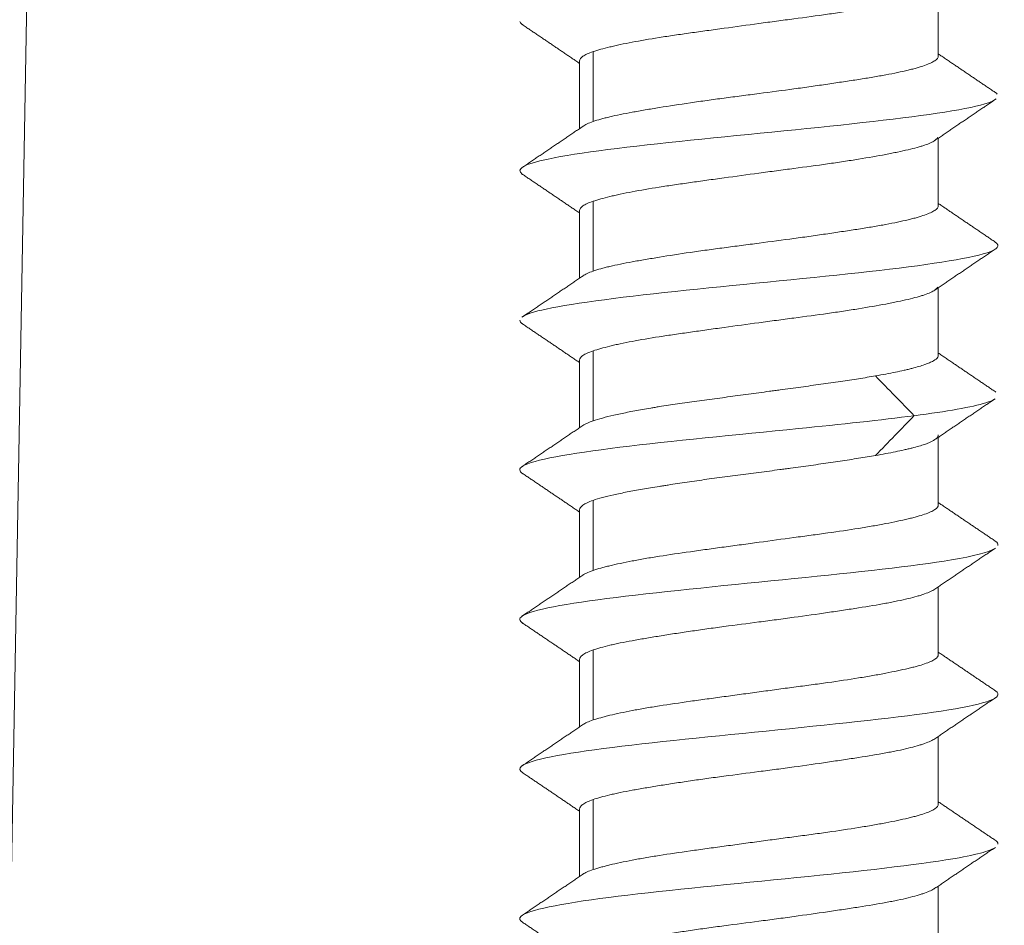
# Model space of a CAD drawing. Units: millimetres. Extents: x 136 to 791, y 70 to 662.
# Drawn here: x 332 to 342, y 232 to 241 of the extents above; entities that cross this region are included whole.
import ezdxf

# ---------------------------------------------------------------- set-up
doc = ezdxf.new("R2010")
doc.units = ezdxf.units.MM
doc.layers.add('1', color=7, linetype='Continuous')

msp = doc.modelspace()

# ---------------------------------------------------------------- linework, layer by layer
at = {"layer": '1', "color": 155, "linetype": 'Continuous', "lineweight": 18}
for p, q in [((331.6102, 224.8454), (332.038, 249.3541)), ((341.038, 240.4594), (341.038, 241.1372)), ((337.5753, 239.8041), (337.5753, 240.5041)), ((337.438, 240.4111), (337.438, 239.7324)), ((341.038, 238.9593), (341.038, 239.6372)), ((337.5753, 238.3041), (337.5753, 239.0041)), ((337.438, 238.9111), (337.438, 238.2324)), ((341.038, 237.4593), (341.038, 238.1372)), ((337.5753, 236.8041), (337.5753, 237.5041)), ((337.438, 237.4112), (337.438, 236.7336)), ((341.038, 235.9599), (341.038, 236.6374)), ((337.5753, 235.3041), (337.5753, 236.0041)), ((337.438, 235.911), (337.438, 235.2336)), ((341.038, 234.4599), (341.038, 235.1383)), ((337.5753, 233.8041), (337.5753, 234.5041)), ((337.438, 234.411), (337.438, 233.7336)), ((341.038, 232.9599), (341.038, 233.6382)), ((337.5753, 232.3041), (337.5753, 233.0041)), ((337.438, 232.9109), (337.438, 232.2336)), ((341.038, 231.46), (341.038, 232.1381))]:
    msp.add_line(p, q, dxfattribs=at)
for points, knots in [([(337.5753, 240.5044), (337.5981, 240.5122), (337.6234, 240.5199), (337.679, 240.5354), (337.7093, 240.5433), (337.7584, 240.5552), (337.7754, 240.5592), (337.8106, 240.5673), (337.8289, 240.5713), (337.8854, 240.5834), (337.9251, 240.5913), (338.0498, 240.6151), (338.1404, 240.6306), (338.2633, 240.6499), (338.2884, 240.6538), (338.3393, 240.6615), (338.3651, 240.6653), (338.4431, 240.6768), (338.5494, 240.692), (338.6598, 240.7073), (338.7442, 240.7189), (338.7726, 240.7229), (338.83, 240.7308), (338.859, 240.7348), (339.0044, 240.7548), (339.1212, 240.7707), (339.297, 240.7944), (339.3558, 240.8023), (339.444, 240.8141), (339.4736, 240.818), (339.5322, 240.8258), (339.5613, 240.8297), (339.7058, 240.849), (339.818, 240.8641), (339.9539, 240.8832), (339.9809, 240.887), (340.0343, 240.8947), (340.0609, 240.8986), (340.1393, 240.9104), (340.1898, 240.9183), (340.3361, 240.942), (340.4268, 240.958), (340.5314, 240.9779), (340.5519, 240.9819), (340.5917, 240.9898), (340.611, 240.9938), (340.667, 241.0055), (340.7369, 241.0209), (340.7973, 241.0362), (340.8389, 241.0477), (340.8522, 241.0515), (340.8776, 241.0592), (340.8896, 241.063), (340.9236, 241.0746), (340.9435, 241.0822), (340.9775, 241.0977), (340.9918, 241.1055), (341.0147, 241.1214), (341.0234, 241.1294), (341.0306, 241.1392), (341.0317, 241.141), (341.0327, 241.1428)], [0, 0, 0, 0, 0.036732, 0.036732, 0.073463, 0.073463, 0.091829, 0.091829, 0.110195, 0.110195, 0.146927, 0.146927, 0.22039, 0.22039, 0.238756, 0.238756, 0.257121, 0.257121, 0.293853, 0.330585, 0.330585, 0.34895, 0.34895, 0.367316, 0.367316, 0.44078, 0.44078, 0.477511, 0.477511, 0.495877, 0.495877, 0.514243, 0.514243, 0.587706, 0.587706, 0.606072, 0.606072, 0.624438, 0.624438, 0.661169, 0.661169, 0.734633, 0.734633, 0.752998, 0.752998, 0.771364, 0.771364, 0.808096, 0.844827, 0.844827, 0.863193, 0.863193, 0.881559, 0.881559, 0.918291, 0.918291, 0.955022, 0.955022, 0.991754, 0.991754, 1, 1, 1, 1]), ([(337.438, 240.4112), (337.438, 240.4113), (337.438, 240.4114), (337.438, 240.4273), (337.4494, 240.4428), (337.478, 240.462), (337.4844, 240.4659), (337.4988, 240.4736), (337.5067, 240.4775), (337.5325, 240.489), (337.5525, 240.4967), (337.5753, 240.5044)], [0, 0, 0, 0, 0.002001, 0.002001, 0.501001, 0.501001, 0.62575, 0.62575, 0.7505, 0.7505, 1, 1, 1, 1]), ([(341.038, 240.4593), (341.038, 240.4592), (341.038, 240.4591), (341.038, 240.4437), (341.0266, 240.4287), (340.9978, 240.4094), (340.9913, 240.4055), (340.9768, 240.3977), (340.9689, 240.3938), (340.9432, 240.382), (340.9037, 240.3662), (340.8536, 240.3503), (340.8121, 240.3383), (340.7976, 240.3344), (340.7672, 240.3264), (340.7513, 240.3224), (340.669, 240.3025), (340.5944, 240.2871), (340.4701, 240.2641), (340.4265, 240.2565), (340.358, 240.245), (340.3345, 240.2411), (340.2869, 240.2334), (340.2627, 240.2296), (340.1892, 240.2181), (340.1389, 240.2104), (340.0356, 240.1948), (339.9826, 240.1869), (339.9011, 240.1749), (339.8737, 240.1709), (339.818, 240.1629), (339.7898, 240.1589), (339.7047, 240.1468), (339.6476, 240.1389), (339.475, 240.1152), (339.3583, 240.0998), (339.2103, 240.0805), (339.1806, 240.0766), (339.1214, 240.0689), (339.0919, 240.0651), (339.004, 240.0537), (338.8879, 240.0385), (338.774, 240.0231), (338.6895, 240.0114), (338.6615, 240.0074), (338.6057, 239.9994), (338.5779, 239.9954), (338.4412, 239.9754), (338.3377, 239.9595), (338.1913, 239.9358), (338.144, 239.928), (338.0752, 239.9162), (338.0526, 239.9123), (338.0087, 239.9045), (337.9873, 239.9007), (337.8832, 239.8815), (337.8087, 239.8664), (337.7266, 239.8473), (337.7108, 239.8434), (337.6802, 239.8356), (337.6655, 239.8317), (337.6235, 239.8198), (337.5981, 239.8119), (337.5753, 239.8038)], [0, 0, 0, 0, 0.000411, 0.000411, 0.07181, 0.07181, 0.08966, 0.08966, 0.107509, 0.107509, 0.143209, 0.178909, 0.178909, 0.196759, 0.196759, 0.214608, 0.214608, 0.286008, 0.286008, 0.321707, 0.321707, 0.339557, 0.339557, 0.357407, 0.357407, 0.393106, 0.393106, 0.428806, 0.428806, 0.446656, 0.446656, 0.464506, 0.464506, 0.500205, 0.500205, 0.571605, 0.571605, 0.589454, 0.589454, 0.607304, 0.607304, 0.643004, 0.678703, 0.678703, 0.696553, 0.696553, 0.714403, 0.714403, 0.785802, 0.785802, 0.821502, 0.821502, 0.839352, 0.839352, 0.857202, 0.857202, 0.928601, 0.928601, 0.946451, 0.946451, 0.9643, 0.9643, 1, 1, 1, 1]), ([(341.6132, 240.0267), (341.5975, 240.0152), (341.4425, 239.941), (340.5088, 239.8041), (338.4772, 239.6161), (336.9967, 239.4402), (336.7939, 239.3271), (336.863, 239.2766)], [0, 0, 0, 0, 0.045969, 0.296706, 0.547442, 0.798178, 1, 1, 1, 1]), ([(337.5753, 239.8038), (337.5298, 239.7877), (337.4957, 239.7718), (337.4708, 239.7547), (337.4691, 239.7534), (337.4673, 239.7521)], [0, 0, 0, 0, 0.925284, 0.925284, 1, 1, 1, 1]), ([(337.5753, 239.0043), (337.5981, 239.0121), (337.6487, 239.0276), (337.7093, 239.0434), (337.7584, 239.0553), (337.7754, 239.0593), (337.8106, 239.0674), (337.8289, 239.0714), (337.8854, 239.0835), (337.9251, 239.0914), (338.0498, 239.1151), (338.1404, 239.1305), (338.2633, 239.1498), (338.2884, 239.1537), (338.3393, 239.1614), (338.3651, 239.1652), (338.4432, 239.1767), (338.5494, 239.1919), (338.6598, 239.2072), (338.7442, 239.219), (338.7726, 239.2229), (338.8299, 239.2308), (338.8589, 239.2348), (339.0044, 239.2549), (339.1212, 239.2708), (339.297, 239.2945), (339.3558, 239.3023), (339.444, 239.3141), (339.4736, 239.318), (339.5322, 239.3258), (339.5613, 239.3297), (339.7058, 239.3489), (339.818, 239.3639), (339.9539, 239.3831), (339.9809, 239.3869), (340.0344, 239.3947), (340.0609, 239.3986), (340.1393, 239.4104), (340.1898, 239.4183), (340.3361, 239.4421), (340.4268, 239.4581), (340.5314, 239.4779), (340.5519, 239.4819), (340.5917, 239.4898), (340.611, 239.4938), (340.667, 239.5055), (340.7369, 239.5209), (340.7973, 239.5361), (340.8389, 239.5476), (340.8522, 239.5514), (340.8776, 239.5591), (340.8896, 239.5629), (340.9236, 239.5745), (340.9435, 239.5822), (340.9775, 239.5977), (340.9918, 239.6056), (341.0147, 239.6215), (341.0234, 239.6295), (341.0306, 239.6393), (341.0317, 239.6411), (341.0327, 239.6429)], [0, 0, 0, 0, 0.036732, 0.073463, 0.073463, 0.091829, 0.091829, 0.110195, 0.110195, 0.146926, 0.146926, 0.22039, 0.22039, 0.238755, 0.238755, 0.257121, 0.257121, 0.293853, 0.330584, 0.330584, 0.34895, 0.34895, 0.367316, 0.367316, 0.440779, 0.440779, 0.477511, 0.477511, 0.495877, 0.495877, 0.514242, 0.514242, 0.587706, 0.587706, 0.606071, 0.606071, 0.624437, 0.624437, 0.661169, 0.661169, 0.734632, 0.734632, 0.752998, 0.752998, 0.771364, 0.771364, 0.808095, 0.844827, 0.844827, 0.863193, 0.863193, 0.881558, 0.881558, 0.91829, 0.91829, 0.955022, 0.955022, 0.991753, 0.991753, 1, 1, 1, 1]), ([(337.438, 238.9113), (337.438, 238.9114), (337.438, 238.9114), (337.438, 238.9273), (337.4494, 238.9427), (337.478, 238.962), (337.4844, 238.9658), (337.4988, 238.9735), (337.5067, 238.9774), (337.5325, 238.9889), (337.5525, 238.9966), (337.5753, 239.0043)], [0, 0, 0, 0, 0.001995, 0.001995, 0.500998, 0.500998, 0.625748, 0.625748, 0.750499, 0.750499, 1, 1, 1, 1]), ([(341.038, 238.9593), (341.038, 238.9592), (341.038, 238.9591), (341.038, 238.9436), (341.0266, 238.9286), (340.9978, 238.9094), (340.9913, 238.9055), (340.9768, 238.8977), (340.9689, 238.8938), (340.9432, 238.8821), (340.9234, 238.8742), (340.8786, 238.8584), (340.8536, 238.8504), (340.8121, 238.8384), (340.7976, 238.8344), (340.7672, 238.8265), (340.7513, 238.8225), (340.669, 238.8025), (340.5944, 238.787), (340.4701, 238.764), (340.4265, 238.7564), (340.358, 238.7449), (340.3346, 238.741), (340.2869, 238.7333), (340.2628, 238.7295), (340.1893, 238.718), (340.1389, 238.7103), (340.0356, 238.6948), (339.9826, 238.6869), (339.9011, 238.675), (339.8737, 238.671), (339.818, 238.663), (339.7898, 238.659), (339.7047, 238.6469), (339.6476, 238.6389), (339.475, 238.6153), (339.3583, 238.5998), (339.2103, 238.5804), (339.1806, 238.5765), (339.1214, 238.5688), (339.0919, 238.565), (339.004, 238.5535), (338.8879, 238.5384), (338.774, 238.5231), (338.6895, 238.5114), (338.6615, 238.5074), (338.6057, 238.4995), (338.5779, 238.4955), (338.4412, 238.4755), (338.3377, 238.4596), (338.1913, 238.4359), (338.144, 238.428), (338.0752, 238.4162), (338.0526, 238.4123), (338.0087, 238.4045), (337.9873, 238.4006), (337.8832, 238.3814), (337.8087, 238.3663), (337.7266, 238.3472), (337.7108, 238.3433), (337.6803, 238.3356), (337.6655, 238.3317), (337.6235, 238.3199), (337.5981, 238.3119), (337.5753, 238.3039)], [0, 0, 0, 0, 0.00041, 0.00041, 0.07181, 0.07181, 0.089659, 0.089659, 0.107509, 0.107509, 0.143209, 0.143209, 0.178909, 0.178909, 0.196758, 0.196758, 0.214608, 0.214608, 0.286007, 0.286007, 0.321707, 0.321707, 0.339557, 0.339557, 0.357407, 0.357407, 0.393106, 0.393106, 0.428806, 0.428806, 0.446656, 0.446656, 0.464506, 0.464506, 0.500205, 0.500205, 0.571604, 0.571604, 0.589454, 0.589454, 0.607304, 0.607304, 0.643004, 0.678703, 0.678703, 0.696553, 0.696553, 0.714403, 0.714403, 0.785802, 0.785802, 0.821502, 0.821502, 0.839352, 0.839352, 0.857201, 0.857201, 0.928601, 0.928601, 0.946451, 0.946451, 0.9643, 0.9643, 1, 1, 1, 1]), ([(341.6096, 238.5953), (341.6617, 238.5594), (341.59, 238.4609), (340.4645, 238.2996), (338.4292, 238.1116), (337.1748, 237.9602), (336.9049, 237.8716), (336.8669, 237.8456)], [0, 0, 0, 0, 0.1435, 0.39436, 0.645219, 0.896079, 1, 1, 1, 1]), ([(337.5753, 238.3039), (337.5298, 238.2878), (337.4957, 238.2719), (337.4709, 238.2548), (337.4693, 238.2536), (337.4676, 238.2524)], [0, 0, 0, 0, 0.929363, 0.929363, 1, 1, 1, 1]), ([(337.5753, 237.5043), (337.5981, 237.512), (337.6234, 237.5198), (337.679, 237.5355), (337.7093, 237.5435), (337.7584, 237.5554), (337.7754, 237.5594), (337.8106, 237.5675), (337.8289, 237.5715), (337.8854, 237.5835), (337.9251, 237.5915), (338.0498, 237.6151), (338.1404, 237.6305), (338.2633, 237.6497), (338.2884, 237.6536), (338.3393, 237.6613), (338.3651, 237.6651), (338.4432, 237.6766), (338.4963, 237.6842), (338.6046, 237.6995), (338.6598, 237.7072), (338.7442, 237.719), (338.7726, 237.7229), (338.8299, 237.7309), (338.8589, 237.7349), (339.0044, 237.755), (339.1212, 237.7709), (339.297, 237.7945), (339.3558, 237.8023), (339.444, 237.814), (339.4736, 237.818), (339.5322, 237.8257), (339.5613, 237.8296), (339.7058, 237.8488), (339.818, 237.8638), (339.9539, 237.883), (339.9809, 237.8869), (340.0344, 237.8947), (340.0609, 237.8986), (340.1393, 237.9105), (340.1898, 237.9184), (340.3361, 237.9423), (340.4268, 237.9581), (340.5314, 237.978), (340.5519, 237.982), (340.5917, 237.9899), (340.611, 237.9938), (340.667, 238.0054), (340.7369, 238.0208), (340.7973, 238.036), (340.8389, 238.0475), (340.8522, 238.0513), (340.8776, 238.059), (340.8896, 238.0628), (340.9237, 238.0744), (340.9435, 238.0821), (340.9775, 238.0978), (341.006, 238.1136), (341.0234, 238.1296), (341.0306, 238.1394), (341.0317, 238.1412), (341.0327, 238.143)], [0, 0, 0, 0, 0.036732, 0.036732, 0.073463, 0.073463, 0.091829, 0.091829, 0.110195, 0.110195, 0.146927, 0.146927, 0.22039, 0.22039, 0.238756, 0.238756, 0.257121, 0.257121, 0.293853, 0.293853, 0.330585, 0.330585, 0.34895, 0.34895, 0.367316, 0.367316, 0.44078, 0.44078, 0.477511, 0.477511, 0.495877, 0.495877, 0.514243, 0.514243, 0.587706, 0.587706, 0.606072, 0.606072, 0.624438, 0.624438, 0.661169, 0.661169, 0.734633, 0.734633, 0.752998, 0.752998, 0.771364, 0.771364, 0.808096, 0.844827, 0.844827, 0.863193, 0.863193, 0.881559, 0.881559, 0.918291, 0.918291, 0.955022, 0.991754, 0.991754, 1, 1, 1, 1]), ([(337.438, 237.4114), (337.438, 237.4114), (337.438, 237.4115), (337.438, 237.4273), (337.4494, 237.4427), (337.478, 237.4619), (337.4844, 237.4657), (337.4988, 237.4734), (337.5067, 237.4773), (337.5325, 237.4888), (337.5525, 237.4965), (337.5753, 237.5043)], [0, 0, 0, 0, 0.001999, 0.001999, 0.500999, 0.500999, 0.625749, 0.625749, 0.7505, 0.7505, 1, 1, 1, 1]), ([(341.038, 237.4591), (341.0381, 237.4529), (341.0362, 237.4467), (341.0252, 237.4284), (341.0106, 237.4163), (340.9774, 237.3977), (340.9646, 237.3916), (340.9355, 237.3791), (340.9193, 237.3728), (340.8656, 237.3539), (340.8231, 237.3412), (340.7615, 237.3252), (340.7487, 237.322), (340.7223, 237.3156), (340.6818, 237.306), (340.6381, 237.2966), (340.5465, 237.2779), (340.4799, 237.2656), (340.4077, 237.2532)], [0, 0, 0, 0, 0.091838, 0.091838, 0.273471, 0.273471, 0.364287, 0.364287, 0.455103, 0.455103, 0.636735, 0.636735, 0.682143, 0.682143, 0.727551, 0.818368, 0.818368, 1, 1, 1, 1]), ([(340.4077, 237.2532), (340.3535, 237.2436), (340.2406, 237.2247), (340.1188, 237.2061), (340.0241, 237.1922), (339.9919, 237.1875), (339.9266, 237.1783), (339.8937, 237.1737), (339.7942, 237.1599), (339.7269, 237.1507), (339.5902, 237.1323), (339.5208, 237.1229), (339.4329, 237.111), (339.4153, 237.1086), (339.3798, 237.1038), (339.3621, 237.1014), (339.3089, 237.0942), (339.2735, 237.0893), (339.1677, 237.075), (339.0273, 237.0559), (338.8885, 237.0371), (338.7849, 237.0231), (338.7504, 237.0184), (338.6825, 237.0091), (338.649, 237.0045), (338.5497, 236.9907), (338.4208, 236.9726), (338.2988, 236.9543), (338.2249, 236.9426), (338.2102, 236.9402), (338.1812, 236.9355), (338.1382, 236.9284), (338.097, 236.9213), (338.0166, 236.907), (337.9152, 236.8879), (337.8253, 236.8689), (337.7414, 236.8498), (337.703, 236.8404), (337.6337, 236.8217), (337.6027, 236.8125), (337.5754, 236.8033)], [0, 0, 0, 0, 0.0625, 0.125, 0.125, 0.15625, 0.15625, 0.1875, 0.1875, 0.25, 0.25, 0.3125, 0.3125, 0.328125, 0.328125, 0.34375, 0.34375, 0.375, 0.375, 0.4375, 0.5, 0.5, 0.53125, 0.53125, 0.5625, 0.5625, 0.625, 0.6875, 0.6875, 0.703125, 0.703125, 0.71875, 0.75, 0.75, 0.8125, 0.875, 0.875, 0.9375, 0.9375, 1, 1, 1, 1]), ([(341.6018, 237.0195), (341.5817, 237.0074), (341.4485, 236.9523), (341.1241, 236.8971), (340.7962, 236.8541)], [0, 0, 0, 0, 0.219548, 1, 1, 1, 1]), ([(340.7962, 236.8541), (340.4663, 236.8111), (339.4717, 236.7054), (337.6892, 236.537), (336.8248, 236.3862), (336.8296, 236.298), (336.8705, 236.2725)], [0, 0, 0, 0, 0.221926, 0.545272, 0.868619, 1, 1, 1, 1]), ([(340.4075, 236.455), (340.4797, 236.4678), (340.5463, 236.4804), (340.6378, 236.4991), (340.667, 236.5052), (340.7086, 236.5145), (340.7221, 236.5176), (340.7485, 236.5238), (340.7613, 236.5269), (340.823, 236.5423), (340.8655, 236.5544), (340.9372, 236.579), (340.9663, 236.5915), (341.0106, 236.6173), (341.0252, 236.6301), (341.0362, 236.6492), (341.0381, 236.6555), (341.038, 236.6619)], [0, 0, 0, 0, 0.181599, 0.181599, 0.272399, 0.272399, 0.317799, 0.317799, 0.363199, 0.363199, 0.544798, 0.544798, 0.726397, 0.726397, 0.907996, 0.907996, 1, 1, 1, 1]), ([(337.5753, 236.0051), (337.6026, 236.0147), (337.6645, 236.0338), (337.7406, 236.0524), (337.8032, 236.0663), (337.8249, 236.0709), (337.8702, 236.0802), (337.8935, 236.0848), (337.9656, 236.0985), (338.0164, 236.1076), (338.1233, 236.126), (338.1795, 236.1353), (338.2531, 236.1472), (338.268, 236.1495), (338.2982, 236.1543), (338.3135, 236.1568), (338.3595, 236.164), (338.3905, 236.1688), (338.4848, 236.1832), (338.6137, 236.2022), (338.7486, 236.2211), (338.8521, 236.2352), (338.8871, 236.2399), (338.957, 236.2492), (338.9919, 236.2538), (339.097, 236.2676), (339.2374, 236.2858), (339.3784, 236.3041), (339.4667, 236.3157), (339.4844, 236.3181), (339.5196, 236.3228), (339.5721, 236.3298), (339.6239, 236.3369), (339.7266, 236.3512), (339.8611, 236.3702), (339.9907, 236.3893), (340.1177, 236.4084), (340.1789, 236.4178), (340.2967, 236.4365), (340.3533, 236.4458), (340.4075, 236.4551)], [0, 0, 0, 0, 0.0625, 0.125, 0.125, 0.15625, 0.15625, 0.1875, 0.1875, 0.25, 0.25, 0.3125, 0.3125, 0.328125, 0.328125, 0.34375, 0.34375, 0.375, 0.375, 0.4375, 0.5, 0.5, 0.53125, 0.53125, 0.5625, 0.5625, 0.625, 0.6875, 0.6875, 0.703125, 0.703125, 0.71875, 0.75, 0.75, 0.8125, 0.875, 0.875, 0.9375, 0.9375, 1, 1, 1, 1]), ([(337.438, 235.9106), (337.438, 235.9107), (337.438, 235.9107), (337.438, 235.926), (337.4494, 235.9412), (337.478, 235.961), (337.4845, 235.9649), (337.4988, 235.9729), (337.5067, 235.977), (337.5325, 235.989), (337.5525, 235.9971), (337.5753, 236.0051)], [0, 0, 0, 0, 0.002001, 0.002001, 0.501, 0.501, 0.62575, 0.62575, 0.7505, 0.7505, 1, 1, 1, 1]), ([(341.038, 235.9599), (341.038, 235.9598), (341.038, 235.9597), (341.038, 235.9437), (341.0266, 235.9278), (340.9978, 235.9082), (340.9913, 235.9042), (340.9769, 235.8964), (340.969, 235.8925), (340.9433, 235.8809), (340.9037, 235.8656), (340.8536, 235.8504), (340.812, 235.839), (340.7975, 235.8351), (340.7672, 235.8274), (340.7513, 235.8235), (340.6689, 235.804), (340.5943, 235.7882), (340.4701, 235.7644), (340.4265, 235.7564), (340.358, 235.7444), (340.3346, 235.7404), (340.287, 235.7325), (340.2629, 235.7285), (340.1404, 235.7089), (340.0371, 235.6936), (339.9012, 235.6745), (339.8737, 235.6706), (339.818, 235.663), (339.7897, 235.6591), (339.7046, 235.6476), (339.6475, 235.6399), (339.4748, 235.6168), (339.3582, 235.601), (339.2103, 235.5809), (339.1805, 235.5769), (339.1214, 235.5689), (339.0919, 235.5649), (339.0041, 235.553), (338.888, 235.5372), (338.7742, 235.5217), (338.6897, 235.5101), (338.6616, 235.5062), (338.6058, 235.4985), (338.578, 235.4946), (338.4412, 235.4754), (338.3376, 235.4603), (338.1912, 235.4372), (338.1438, 235.4294), (338.0751, 235.4175), (338.0525, 235.4135), (338.0086, 235.4054), (337.9873, 235.4014), (337.8832, 235.3815), (337.8087, 235.3657), (337.7267, 235.346), (337.7109, 235.3421), (337.6803, 235.3342), (337.6656, 235.3303), (337.6236, 235.3186), (337.5981, 235.3109), (337.5754, 235.3032)], [0, 0, 0, 0, 0.000428, 0.000428, 0.071826, 0.071826, 0.089675, 0.089675, 0.107525, 0.107525, 0.143224, 0.178923, 0.178923, 0.196772, 0.196772, 0.214622, 0.214622, 0.28602, 0.28602, 0.321719, 0.321719, 0.339568, 0.339568, 0.357418, 0.357418, 0.428816, 0.428816, 0.446665, 0.446665, 0.464515, 0.464515, 0.500214, 0.500214, 0.571612, 0.571612, 0.589461, 0.589461, 0.607311, 0.607311, 0.64301, 0.678709, 0.678709, 0.696558, 0.696558, 0.714408, 0.714408, 0.785806, 0.785806, 0.821505, 0.821505, 0.839354, 0.839354, 0.857204, 0.857204, 0.928602, 0.928602, 0.946451, 0.946451, 0.964301, 0.964301, 1, 1, 1, 1]), ([(341.605, 235.5221), (341.5435, 235.4843), (341.1488, 235.3838), (339.6299, 235.2206), (337.6488, 235.0325), (336.818, 234.883), (336.8319, 234.7961), (336.8712, 234.772)], [0, 0, 0, 0, 0.151293, 0.401999, 0.652704, 0.90341, 1, 1, 1, 1]), ([(341.6082, 235.598), (341.6088, 235.5976), (341.6316, 235.5829), (341.6402, 235.5682), (341.6359, 235.554)], [0, 0, 0, 0, 0.02951, 1, 1, 1, 1]), ([(337.5753, 234.5052), (337.6208, 234.5213), (337.6764, 234.5369), (337.7583, 234.5562), (337.7753, 234.5601), (337.8106, 234.5678), (337.8288, 234.5717), (337.8854, 234.5832), (337.9648, 234.5985), (338.0518, 234.6137), (338.1425, 234.6291), (338.1897, 234.6369), (338.2634, 234.6489), (338.2885, 234.6529), (338.3394, 234.6609), (338.3651, 234.6649), (338.4431, 234.6769), (338.5493, 234.6928), (338.6597, 234.7086), (338.7441, 234.7203), (338.7725, 234.7242), (338.8298, 234.7321), (338.8588, 234.736), (339.0043, 234.7555), (339.1212, 234.7706), (339.2972, 234.7934), (339.3559, 234.801), (339.4442, 234.8127), (339.4737, 234.8166), (339.5324, 234.8245), (339.5615, 234.8285), (339.7059, 234.8483), (339.818, 234.8642), (339.9538, 234.8841), (339.9808, 234.888), (340.0342, 234.896), (340.0608, 234.9), (340.1392, 234.9118), (340.1897, 234.9196), (340.336, 234.9427), (340.4268, 234.9578), (340.5315, 234.977), (340.552, 234.9809), (340.5918, 234.9886), (340.6111, 234.9925), (340.6671, 235.0041), (340.702, 235.0119), (340.7671, 235.0276), (340.7973, 235.0355), (340.8389, 235.0475), (340.8522, 235.0515), (340.8775, 235.0595), (340.8896, 235.0636), (340.9461, 235.0835), (340.98, 235.0991), (341.003, 235.1145)], [0, 0, 0, 0, 0.076942, 0.076942, 0.096178, 0.096178, 0.115413, 0.115413, 0.153885, 0.192356, 0.192356, 0.230827, 0.230827, 0.250062, 0.250062, 0.269298, 0.269298, 0.307769, 0.34624, 0.34624, 0.365476, 0.365476, 0.384712, 0.384712, 0.461654, 0.461654, 0.500125, 0.500125, 0.519361, 0.519361, 0.538596, 0.538596, 0.615538, 0.615538, 0.634774, 0.634774, 0.65401, 0.65401, 0.692481, 0.692481, 0.769423, 0.769423, 0.788659, 0.788659, 0.807894, 0.807894, 0.846365, 0.846365, 0.884836, 0.884836, 0.904072, 0.904072, 0.923308, 0.923308, 1, 1, 1, 1]), ([(337.438, 234.4105), (337.438, 234.4106), (337.438, 234.4106), (337.438, 234.4183), (337.4409, 234.4259), (337.4523, 234.4413), (337.4609, 234.4491), (337.478, 234.461), (337.4845, 234.465), (337.4988, 234.473), (337.5067, 234.4771), (337.5325, 234.4891), (337.5525, 234.4972), (337.5753, 234.5052)], [0, 0, 0, 0, 0.001995, 0.001995, 0.251496, 0.251496, 0.500997, 0.500997, 0.625748, 0.625748, 0.750499, 0.750499, 1, 1, 1, 1]), ([(341.038, 234.46), (341.038, 234.4599), (341.038, 234.4598), (341.038, 234.4438), (341.0266, 234.4279), (340.9978, 234.4082), (340.9913, 234.4042), (340.9769, 234.3964), (340.969, 234.3924), (340.9433, 234.3808), (340.9037, 234.3655), (340.8536, 234.3503), (340.812, 234.3389), (340.7975, 234.335), (340.7672, 234.3274), (340.7513, 234.3235), (340.7018, 234.3118), (340.6667, 234.304), (340.5922, 234.2883), (340.5136, 234.2725), (340.4265, 234.2565), (340.358, 234.2445), (340.3346, 234.2405), (340.287, 234.2325), (340.2629, 234.2285), (340.1404, 234.2089), (340.0371, 234.1935), (339.9012, 234.1744), (339.8737, 234.1705), (339.818, 234.1629), (339.7897, 234.159), (339.7047, 234.1475), (339.6475, 234.1398), (339.5324, 234.1245), (339.4744, 234.1167), (339.3577, 234.101), (339.299, 234.0931), (339.2103, 234.081), (339.1805, 234.077), (339.1214, 234.069), (339.0919, 234.065), (339.0041, 234.053), (338.888, 234.0372), (338.7742, 234.0217), (338.6897, 234.01), (338.6616, 234.0062), (338.6058, 233.9984), (338.578, 233.9945), (338.4412, 233.9753), (338.3377, 233.9602), (338.1912, 233.9372), (338.1438, 233.9294), (338.0751, 233.9175), (338.0525, 233.9135), (338.0086, 233.9055), (337.9873, 233.9015), (337.8832, 233.8816), (337.8087, 233.8657), (337.7267, 233.846), (337.7109, 233.8421), (337.6803, 233.8342), (337.6656, 233.8303), (337.6236, 233.8186), (337.5981, 233.8108), (337.5754, 233.8031)], [0, 0, 0, 0, 0.000428, 0.000428, 0.071826, 0.071826, 0.089675, 0.089675, 0.107525, 0.107525, 0.143224, 0.178923, 0.178923, 0.196772, 0.196772, 0.214622, 0.214622, 0.250321, 0.250321, 0.28602, 0.321719, 0.321719, 0.339568, 0.339568, 0.357418, 0.357418, 0.428816, 0.428816, 0.446665, 0.446665, 0.464515, 0.464515, 0.500214, 0.500214, 0.535913, 0.535913, 0.571612, 0.571612, 0.589461, 0.589461, 0.607311, 0.607311, 0.64301, 0.678709, 0.678709, 0.696558, 0.696558, 0.714408, 0.714408, 0.785806, 0.785806, 0.821505, 0.821505, 0.839354, 0.839354, 0.857204, 0.857204, 0.928602, 0.928602, 0.946451, 0.946451, 0.964301, 0.964301, 1, 1, 1, 1]), ([(341.6108, 234.0962), (341.6129, 234.0949), (341.7042, 234.0309), (341.35, 233.9041), (339.5802, 233.7161), (337.6088, 233.528), (336.8128, 233.38), (336.8341, 233.2947), (336.8709, 233.2721)], [0, 0, 0, 0, 0.004923, 0.23311, 0.461297, 0.689484, 0.917671, 1, 1, 1, 1]), ([(337.5754, 233.8031), (337.5298, 233.7876), (337.4957, 233.7725), (337.4722, 233.7568), (337.4718, 233.7565), (337.4714, 233.7562)], [0, 0, 0, 0, 0.981596, 0.981596, 1, 1, 1, 1]), ([(337.5753, 233.0053), (337.6208, 233.0213), (337.6764, 233.0369), (337.7583, 233.0562), (337.7753, 233.06), (337.8106, 233.0677), (337.8288, 233.0716), (337.8854, 233.0831), (337.9648, 233.0984), (338.0518, 233.1137), (338.1425, 233.1291), (338.1897, 233.137), (338.2634, 233.149), (338.2885, 233.153), (338.3394, 233.161), (338.3651, 233.165), (338.4431, 233.177), (338.5493, 233.1929), (338.6597, 233.2086), (338.7441, 233.2203), (338.7725, 233.2242), (338.8298, 233.232), (338.8588, 233.2359), (339.0043, 233.2554), (339.1212, 233.2705), (339.2972, 233.2933), (339.3559, 233.301), (339.4442, 233.3127), (339.4737, 233.3166), (339.5324, 233.3245), (339.5615, 233.3285), (339.7059, 233.3484), (339.818, 233.3643), (339.9538, 233.3841), (339.9807, 233.3881), (340.0342, 233.396), (340.0608, 233.4), (340.1392, 233.4118), (340.1897, 233.4196), (340.336, 233.4426), (340.4268, 233.4577), (340.5315, 233.4769), (340.552, 233.4808), (340.5918, 233.4886), (340.6111, 233.4924), (340.6671, 233.5041), (340.702, 233.5119), (340.7671, 233.5277), (340.7973, 233.5356), (340.8389, 233.5476), (340.8522, 233.5516), (340.8775, 233.5596), (340.8896, 233.5637), (340.9461, 233.5836), (340.98, 233.5991), (341.003, 233.6144)], [0, 0, 0, 0, 0.076941, 0.076941, 0.096176, 0.096176, 0.115411, 0.115411, 0.153882, 0.192352, 0.192352, 0.230823, 0.230823, 0.250058, 0.250058, 0.269293, 0.269293, 0.307763, 0.346234, 0.346234, 0.365469, 0.365469, 0.384704, 0.384704, 0.461645, 0.461645, 0.500116, 0.500116, 0.519351, 0.519351, 0.538586, 0.538586, 0.615527, 0.615527, 0.634762, 0.634762, 0.653997, 0.653997, 0.692468, 0.692468, 0.769409, 0.769409, 0.788644, 0.788644, 0.807879, 0.807879, 0.846349, 0.846349, 0.88482, 0.88482, 0.904055, 0.904055, 0.92329, 0.92329, 1, 1, 1, 1]), ([(337.438, 232.9104), (337.438, 232.9105), (337.438, 232.9105), (337.438, 232.9182), (337.4409, 232.9259), (337.4523, 232.9413), (337.4609, 232.9492), (337.478, 232.9611), (337.4845, 232.9651), (337.4988, 232.9731), (337.5067, 232.9772), (337.5325, 232.9892), (337.5525, 232.9973), (337.5753, 233.0053)], [0, 0, 0, 0, 0.001993, 0.001993, 0.251495, 0.251495, 0.500997, 0.500997, 0.625747, 0.625747, 0.750498, 0.750498, 1, 1, 1, 1]), ([(341.038, 232.9601), (341.038, 232.96), (341.038, 232.9599), (341.038, 232.9439), (341.0266, 232.928), (340.9978, 232.9082), (340.9913, 232.9042), (340.9769, 232.8963), (340.969, 232.8924), (340.9433, 232.8808), (340.9037, 232.8654), (340.8536, 232.8502), (340.812, 232.8388), (340.7975, 232.8349), (340.7672, 232.8273), (340.7513, 232.8234), (340.7018, 232.8118), (340.6667, 232.804), (340.5922, 232.7884), (340.5136, 232.7726), (340.4265, 232.7566), (340.358, 232.7446), (340.3346, 232.7406), (340.287, 232.7326), (340.2629, 232.7286), (340.1404, 232.7089), (340.0371, 232.6935), (339.9012, 232.6743), (339.8737, 232.6704), (339.818, 232.6628), (339.7898, 232.6589), (339.7047, 232.6474), (339.6475, 232.6398), (339.5324, 232.6244), (339.4744, 232.6167), (339.3577, 232.6011), (339.299, 232.5932), (339.2103, 232.5812), (339.1805, 232.5771), (339.1214, 232.5691), (339.0919, 232.5651), (339.0041, 232.5531), (338.888, 232.5373), (338.7742, 232.5217), (338.6897, 232.51), (338.6616, 232.5061), (338.6059, 232.4984), (338.5781, 232.4945), (338.4412, 232.4752), (338.3377, 232.4601), (338.1912, 232.4371), (338.1438, 232.4294), (338.0751, 232.4176), (338.0525, 232.4136), (338.0086, 232.4056), (337.9872, 232.4016), (337.8832, 232.3817), (337.8087, 232.3658), (337.7267, 232.3461), (337.7109, 232.3421), (337.6803, 232.3342), (337.6656, 232.3303), (337.6236, 232.3185), (337.5981, 232.3107), (337.5754, 232.303)], [0, 0, 0, 0, 0.000428, 0.000428, 0.071826, 0.071826, 0.089676, 0.089676, 0.107525, 0.107525, 0.143224, 0.178923, 0.178923, 0.196773, 0.196773, 0.214622, 0.214622, 0.250321, 0.250321, 0.28602, 0.321719, 0.321719, 0.339569, 0.339569, 0.357418, 0.357418, 0.428816, 0.428816, 0.446666, 0.446666, 0.464515, 0.464515, 0.500214, 0.500214, 0.535913, 0.535913, 0.571612, 0.571612, 0.589462, 0.589462, 0.607311, 0.607311, 0.64301, 0.678709, 0.678709, 0.696559, 0.696559, 0.714408, 0.714408, 0.785806, 0.785806, 0.821505, 0.821505, 0.839355, 0.839355, 0.857204, 0.857204, 0.928602, 0.928602, 0.946452, 0.946452, 0.964301, 0.964301, 1, 1, 1, 1]), ([(341.6116, 232.5957), (341.6156, 232.593), (341.6327, 232.5802), (341.6388, 232.5673), (341.637, 232.5571)], [0, 0, 0, 0, 0.207491, 1, 1, 1, 1]), ([(341.6048, 232.5219), (341.5379, 232.4811), (341.1104, 232.3777), (339.5304, 232.2116), (337.5695, 232.0235), (336.8075, 231.877), (336.8363, 231.7931), (336.8709, 231.772)], [0, 0, 0, 0, 0.16301, 0.413809, 0.664607, 0.915405, 1, 1, 1, 1]), ([(337.5754, 232.303), (337.5298, 232.2875), (337.4957, 232.2724), (337.4717, 232.2564), (337.4707, 232.2557), (337.4698, 232.255)], [0, 0, 0, 0, 0.958768, 0.958768, 1, 1, 1, 1]), ([(337.5752, 231.5054), (337.6208, 231.5213), (337.6764, 231.5369), (337.7583, 231.5561), (337.7753, 231.5599), (337.8106, 231.5676), (337.8289, 231.5715), (337.8855, 231.583), (337.9648, 231.5983), (338.0518, 231.6136), (338.1425, 231.6292), (338.1897, 231.6371), (338.2634, 231.649), (338.2885, 231.6531), (338.3394, 231.6611), (338.3651, 231.6651), (338.4431, 231.6771), (338.5493, 231.693), (338.6597, 231.7086), (338.7441, 231.7203), (338.7725, 231.7242), (338.8298, 231.732), (338.8588, 231.7359), (339.0043, 231.7553), (339.1212, 231.7704), (339.2972, 231.7932), (339.3559, 231.8009), (339.4442, 231.8127), (339.4737, 231.8166), (339.5324, 231.8246), (339.5615, 231.8286), (339.7059, 231.8485), (339.8179, 231.8644), (339.9538, 231.8842), (339.9807, 231.8881), (340.0342, 231.896), (340.0608, 231.9), (340.1392, 231.9118), (340.1897, 231.9195), (340.336, 231.9426), (340.4268, 231.9576), (340.5315, 231.9769), (340.552, 231.9807), (340.5918, 231.9885), (340.6111, 231.9924), (340.6671, 232.0041), (340.702, 232.012), (340.7671, 232.0278), (340.7973, 232.0358), (340.8389, 232.0477), (340.8522, 232.0517), (340.8775, 232.0597), (340.8896, 232.0637), (340.9463, 232.0837), (340.9803, 232.0992), (341.0033, 232.1145), (341.0033, 232.1145), (341.0033, 232.1146)], [0, 0, 0, 0, 0.076914, 0.076914, 0.096143, 0.096143, 0.115371, 0.115371, 0.153828, 0.192286, 0.192286, 0.230743, 0.230743, 0.249971, 0.249971, 0.2692, 0.2692, 0.307657, 0.346114, 0.346114, 0.365343, 0.365343, 0.384571, 0.384571, 0.461485, 0.461485, 0.499942, 0.499942, 0.519171, 0.519171, 0.5384, 0.5384, 0.615314, 0.615314, 0.634542, 0.634542, 0.653771, 0.653771, 0.692228, 0.692228, 0.769142, 0.769142, 0.788371, 0.788371, 0.807599, 0.807599, 0.846056, 0.846056, 0.884514, 0.884514, 0.903742, 0.903742, 0.922971, 0.922971, 0.999885, 0.999885, 1, 1, 1, 1])]:
    msp.add_open_spline(points, degree=3, knots=knots, dxfattribs=at)
for points, degree in [([(336.8404, 240.8083), (336.8409, 240.7979), (336.8481, 240.7876), (336.8621, 240.7772)], 3), ([(336.8563, 240.7811), (337.1473, 240.5847), (337.4381, 240.3872)], 2), ([(341.6157, 240.0911), (341.3264, 240.2863), (341.038, 240.4823)], 2), ([(341.6104, 240.0947), (341.6179, 240.0894), (341.6238, 240.0842), (341.628, 240.0789)], 3), ([(341.0014, 239.6123), (341.3101, 239.8221), (341.6191, 240.0307)], 2), ([(337.4756, 239.7579), (337.1685, 239.549), (336.8605, 239.3412)], 2), ([(336.8577, 239.2802), (337.1481, 239.0843), (337.4381, 238.8872)], 2), ([(341.6153, 238.5914), (341.3262, 238.7865), (341.038, 238.9824)], 2), ([(340.9997, 238.1113), (341.3084, 238.3211), (341.6176, 238.5297)], 2), ([(337.4758, 238.258), (337.169, 238.0494), (336.8611, 237.8417)], 2), ([(336.8406, 237.8112), (336.8399, 237.7993), (336.8479, 237.7874), (336.8649, 237.7754)], 3), ([(336.8592, 237.7793), (337.1488, 237.5839), (337.4381, 237.3873)], 2), ([(341.6163, 237.0907), (341.3268, 237.286), (341.038, 237.4824)], 2), ([(340.7971, 236.8533), (340.6672, 236.9867), (340.5373, 237.1201), (340.4074, 237.2535)], 3), ([(340.9946, 236.6079), (341.3001, 236.8159), (341.6074, 237.0232)], 2), ([(337.5754, 236.8033), (337.531, 236.7882), (337.4974, 236.7735), (337.4745, 236.7584)], 3), ([(340.4072, 236.4548), (340.5371, 236.5882), (340.6671, 236.7216), (340.797, 236.855)], 3), ([(337.4812, 236.7629), (337.1724, 236.553), (336.8626, 236.3444)], 2), ([(336.8651, 236.2762), (337.1521, 236.0827), (337.4381, 235.8883)], 2), ([(341.6141, 235.594), (341.3257, 235.7882), (341.038, 235.9836)], 2), ([(340.9946, 235.1088), (341.302, 235.318), (341.6108, 235.526)], 2), ([(337.48, 235.262), (337.171, 235.0521), (336.8611, 234.8435)], 2), ([(337.5754, 235.3032), (337.5301, 235.2878), (337.4961, 235.2728), (337.4731, 235.2574)], 3), ([(336.8654, 234.7759), (337.1523, 234.5826), (337.4381, 234.3883)], 2), ([(341.6159, 234.0929), (341.3266, 234.2876), (341.038, 234.4836)], 2), ([(340.9947, 233.6088), (341.3019, 233.8178), (341.6105, 234.0258)], 2), ([(337.4783, 233.7609), (337.1691, 233.5509), (336.8593, 233.3422)], 2), ([(336.8656, 233.2757), (337.1525, 233.0824), (337.4381, 232.8882)], 2), ([(341.6176, 232.5916), (341.3275, 232.787), (341.038, 232.9836)], 2), ([(340.9951, 232.109), (341.3021, 232.3179), (341.6105, 232.5257)], 2), ([(337.4768, 232.2598), (337.1675, 232.0498), (336.8577, 231.8411)], 2), ([(336.8653, 231.7758), (337.1523, 231.5824), (337.4381, 231.3881)], 2)]:
    msp.add_open_spline(points, degree=degree, dxfattribs=at)

doc.saveas('drawing.dxf')
